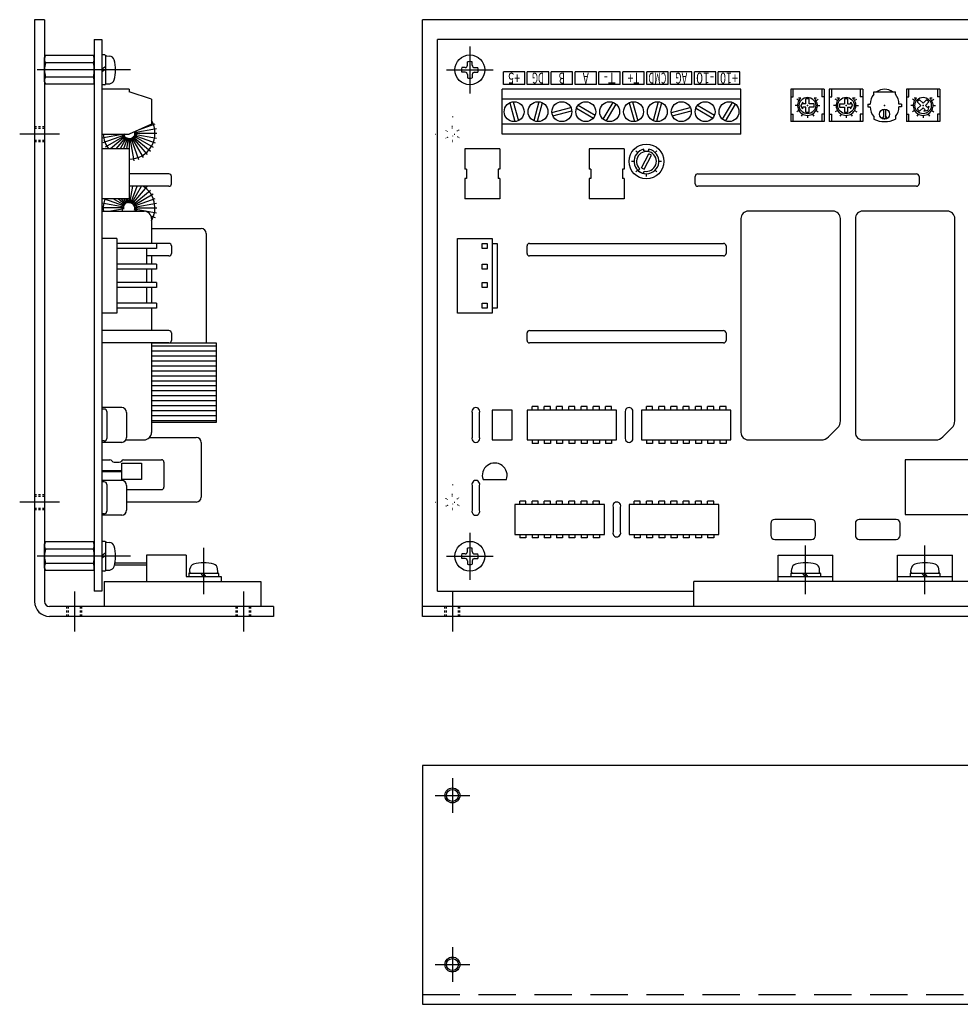
# Model space of a CAD drawing. Extents: x 65 to 390, y 29 to 259.
# Drawn here: x 65 to 255, y 61 to 259 of the extents above; entities that cross this region are included whole.
import ezdxf
from ezdxf.enums import TextEntityAlignment as Align

# ---------------------------------------------------------------- set-up
doc = ezdxf.new("R2010")
doc.units = 0
doc.header["$LTSCALE"] = 15
for name, pattern in [('CENTER', [2, 1.25, -0.25, 0.25, -0.25]), ('DASHED', [0.75, 0.5, -0.25]), ('DOT', [0.25, 0, -0.25])]:
    doc.linetypes.add(name, pattern=pattern)
doc.layers.add('CSLAYER1', color=7, linetype='CONTINUOUS')
doc.styles.add('FX_FONT', font='monotxt', dxfattribs={"height": 1, "bigfont": 'bigfont'})

msp = doc.modelspace()

# ---------------------------------------------------------------- linework, layer by layer
at = {"layer": 'CSLAYER1', "color": 6, "linetype": 'CONTINUOUS'}
for p, q in [((70.481021, 259.497382), (68.481021, 259.497382)), ((68.481021, 259.497382), (68.481021, 142.497382)), ((70.481021, 259.497382), (70.481021, 142.497382)), ((146.481021, 139.497382), (146.481021, 259.497382)), ((330.481021, 259.497382), (146.481021, 259.497382)), ((80.481021, 255.497382), (80.481021, 144.597382)), ((80.481021, 255.497382), (81.981021, 255.497382)), ((81.981021, 255.497382), (81.981021, 144.597382)), ((149.481021, 144.597382), (149.481021, 255.497382)), ((327.481021, 255.497382), (149.481021, 255.497382)), ((70.481021, 251.822369), (70.674397, 252.28412)), ((70.481021, 246.972369), (70.481021, 251.822369)), ((80.287645, 252.28412), (70.674397, 252.28412)), ((80.481021, 251.822369), (80.287645, 252.28412)), ((80.481021, 246.972369), (80.481021, 251.822369)), ((82.601712, 252.397317), (82.084469, 252.397317)), ((82.705135, 252.293862), (82.705135, 246.500772)), ((82.930103, 252.222467), (83.581644, 252.165467)), ((80.287645, 250.840744), (70.674397, 250.840744)), ((82.705135, 250.0138), (81.981015, 249.55463)), ((82.705135, 249.496557), (81.981015, 249.037388)), ((155.028628, 249.873579), (154.383837, 249.873579)), ((155.504825, 250.34975), (155.504825, 250.994591)), ((156.457217, 250.34975), (156.457217, 250.994591)), ((156.933414, 249.873579), (157.578205, 249.873579)), ((80.287645, 247.953993), (70.674397, 247.953993)), ((155.028628, 248.921186), (154.383837, 248.921186)), ((155.504825, 248.445014), (155.504825, 247.800173)), ((156.457217, 248.445014), (156.457217, 247.800173)), ((156.933414, 248.921186), (157.578205, 248.921186)), ((70.481021, 246.972369), (70.674397, 246.510617)), ((80.287645, 246.510617), (70.674397, 246.510617)), ((80.481021, 246.972369), (80.287645, 246.510617)), ((82.601712, 246.397317), (82.084469, 246.397317)), ((82.930103, 246.572167), (83.581644, 246.629167)), ((87.481021, 245.497382), (81.981021, 245.497382)), ((87.481021, 245.497382), (87.481021, 244.997382)), ((91.981021, 243.497382), (87.481021, 244.997382)), ((210.481021, 245.497382), (162.481021, 245.497382)), ((162.481021, 236.497382), (162.481021, 245.497382)), ((210.481021, 236.497382), (210.481021, 245.497382)), ((227.231021, 245.497382), (220.481021, 245.497382)), ((220.481021, 245.497382), (220.481021, 238.997382)), ((220.481021, 243.997382), (220.981021, 243.997382)), ((220.981021, 243.997382), (220.981021, 245.497382)), ((222.533145, 243.747382), (222.033145, 243.747382)), ((225.678897, 243.747382), (225.178897, 243.747382)), ((226.731021, 245.497382), (226.731021, 243.997382)), ((227.231021, 243.997382), (226.731021, 243.997382)), ((227.231021, 245.497382), (227.231021, 238.997382)), ((234.981021, 245.497382), (228.231021, 245.497382)), ((228.231021, 245.497382), (228.231021, 238.997382)), ((228.231021, 243.997382), (228.731021, 243.997382)), ((228.731021, 243.997382), (228.731021, 245.497382)), ((230.283145, 243.747382), (229.783145, 243.747382)), ((233.428897, 243.747382), (232.928897, 243.747382)), ((234.481021, 245.497382), (234.481021, 243.997382)), ((234.981021, 243.997382), (234.481021, 243.997382)), ((234.981021, 245.497382), (234.981021, 238.997382)), ((237.175377, 244.497382), (237.175377, 244.997382)), ((237.175377, 244.997382), (241.536665, 244.997382)), ((241.536665, 244.497382), (241.536665, 244.997382)), ((250.481021, 245.497382), (243.731021, 245.497382)), ((243.731021, 245.497382), (243.731021, 238.997382)), ((243.731021, 243.997382), (244.231021, 243.997382)), ((244.231021, 243.997382), (244.231021, 245.497382)), ((245.783145, 243.747382), (245.283145, 243.747382)), ((248.928897, 243.747382), (248.428897, 243.747382)), ((249.981021, 245.497382), (249.981021, 243.997382)), ((250.481021, 243.997382), (249.981021, 243.997382)), ((250.481021, 245.497382), (250.481021, 238.997382)), ((91.981021, 243.497382), (91.981021, 238.497382)), ((164.033297, 242.808836), (165.052597, 239.004755)), ((164.709445, 242.990009), (165.728745, 239.185929)), ((169.852597, 242.990009), (168.833297, 239.185929)), ((170.528745, 242.808836), (169.509445, 239.004755)), ((172.488394, 240.825806), (176.292474, 241.845106)), ((177.400698, 241.678842), (180.811343, 239.709705)), ((177.750698, 242.28506), (181.161343, 240.315923)), ((182.793344, 239.46706), (184.76248, 242.877705)), ((183.399561, 239.11706), (185.368698, 242.527705)), ((188.033297, 242.808836), (189.052597, 239.004755)), ((188.709445, 242.990009), (189.728745, 239.185929)), ((193.852597, 242.990009), (192.833297, 239.185929)), ((194.528745, 242.808836), (193.509445, 239.004755)), ((196.488394, 240.825806), (200.292474, 241.845106)), ((201.400698, 241.678842), (204.811343, 239.709705)), ((201.750698, 242.28506), (205.161343, 240.315923)), ((206.793344, 239.46706), (208.76248, 242.877705)), ((207.399561, 239.11706), (209.368698, 242.527705)), ((221.856021, 242.247382), (221.356021, 242.247382)), ((222.12397, 243.247382), (221.690957, 243.497382)), ((225.588072, 243.247382), (226.021084, 243.497382)), ((225.856021, 242.247382), (226.356021, 242.247382)), ((229.606021, 242.247382), (229.106021, 242.247382)), ((229.87397, 243.247382), (229.440957, 243.497382)), ((233.338072, 243.247382), (233.771084, 243.497382)), ((233.606021, 242.247382), (234.106021, 242.247382)), ((235.981021, 242.497382), (236.481021, 242.497382)), ((235.981021, 242.497382), (235.981021, 241.997382)), ((235.981021, 241.997382), (236.481021, 241.997382)), ((242.731021, 242.497382), (242.231021, 242.497382)), ((242.731021, 241.997382), (242.231021, 241.997382)), ((242.731021, 242.497382), (242.731021, 241.997382)), ((245.106021, 242.247382), (244.606021, 242.247382)), ((245.37397, 243.247382), (244.940957, 243.497382)), ((248.838072, 243.247382), (249.271084, 243.497382)), ((249.106021, 242.247382), (249.606021, 242.247382)), ((172.669567, 240.149658), (176.473648, 241.168958)), ((196.669567, 240.149658), (200.473648, 241.168958)), ((220.481021, 240.497382), (220.981021, 240.497382)), ((220.981021, 238.997382), (220.981021, 240.497382)), ((222.12397, 241.247382), (221.690957, 240.997382)), ((222.856021, 240.515331), (222.606021, 240.082319)), ((223.856021, 240.247382), (223.856021, 239.747382)), ((224.856021, 240.515331), (225.106021, 240.082319)), ((225.588072, 241.247382), (226.021084, 240.997382)), ((227.231021, 240.497382), (226.731021, 240.497382)), ((226.731021, 240.497382), (226.731021, 238.997382)), ((228.231021, 240.497382), (228.731021, 240.497382)), ((228.731021, 238.997382), (228.731021, 240.497382)), ((229.87397, 241.247382), (229.440957, 240.997382)), ((230.606021, 240.515331), (230.356021, 240.082319)), ((231.606021, 240.247382), (231.606021, 239.747382)), ((232.606021, 240.515331), (232.856021, 240.082319)), ((233.338072, 241.247382), (233.771084, 240.997382)), ((234.981021, 240.497382), (234.481021, 240.497382)), ((234.481021, 240.497382), (234.481021, 238.997382)), ((237.175377, 239.997382), (237.175377, 239.497961)), ((241.536665, 239.997382), (241.536665, 239.497961)), ((243.731021, 240.497382), (244.231021, 240.497382)), ((244.231021, 238.997382), (244.231021, 240.497382)), ((245.37397, 241.247382), (244.940957, 240.997382)), ((246.106021, 240.515331), (245.856021, 240.082319)), ((247.106021, 240.247382), (247.106021, 239.747382)), ((248.106021, 240.515331), (248.356021, 240.082319)), ((248.838072, 241.247382), (249.271084, 240.997382)), ((250.481021, 240.497382), (249.981021, 240.497382)), ((249.981021, 240.497382), (249.981021, 238.997382)), ((68.481021, 237.697382), (68.881021, 237.697382)), ((69.281021, 237.697382), (69.681021, 237.697382)), ((70.081021, 237.697382), (70.481021, 237.697382)), ((91.981021, 238.497382), (87.481021, 236.497382)), ((227.231021, 238.997382), (220.481021, 238.997382)), ((234.981021, 238.997382), (228.231021, 238.997382)), ((250.481021, 238.997382), (243.731021, 238.997382)), ((81.981021, 236.497382), (87.481021, 236.497382)), ((210.481021, 236.497382), (162.481021, 236.497382)), ((68.481021, 235.297382), (68.881021, 235.297382)), ((69.281021, 235.297382), (69.681021, 235.297382)), ((70.081021, 235.297382), (70.481021, 235.297382)), ((87.481021, 233.497382), (81.981021, 233.497382)), ((87.481021, 233.497382), (87.481021, 223.497382)), ((161.981021, 233.497382), (154.981021, 233.497382)), ((154.981021, 233.497382), (154.981021, 229.461668)), ((161.981021, 233.497382), (161.981021, 229.461668)), ((179.981021, 233.497382), (179.981021, 229.461668)), ((186.981021, 233.497382), (179.981021, 233.497382)), ((186.981021, 233.497382), (186.981021, 229.461668)), ((95.481021, 228.497382), (87.481021, 228.497382)), ((95.981021, 226.497382), (95.981021, 227.997382)), ((155.281021, 229.461668), (154.981021, 229.461668)), ((155.281021, 229.461668), (155.281021, 227.533096)), ((161.981021, 229.461668), (161.681021, 229.461668)), ((161.681021, 229.461668), (161.681021, 227.533096)), ((180.281021, 229.461668), (179.981021, 229.461668)), ((180.281021, 229.461668), (180.281021, 227.533096)), ((186.981021, 229.461668), (186.681021, 229.461668)), ((186.681021, 229.461668), (186.681021, 227.533096)), ((201.281021, 226.497382), (201.281021, 227.997382)), ((201.781021, 228.497382), (245.781021, 228.497382)), ((246.281021, 227.997382), (246.281021, 226.497382)), ((95.481021, 225.997382), (87.481021, 225.997382)), ((155.281021, 227.533096), (154.981021, 227.533096)), ((154.981021, 227.533096), (154.981021, 223.497382)), ((161.981021, 227.533096), (161.681021, 227.533096)), ((161.981021, 227.533096), (161.981021, 223.497382)), ((180.281021, 227.533096), (179.981021, 227.533096)), ((179.981021, 227.533096), (179.981021, 223.497382)), ((186.981021, 227.533096), (186.681021, 227.533096)), ((186.981021, 227.533096), (186.981021, 223.497382)), ((245.781021, 225.997382), (201.781021, 225.997382)), ((87.481021, 223.497382), (81.981021, 223.497382)), ((161.981021, 223.497382), (154.981021, 223.497382)), ((186.981021, 223.497382), (179.981021, 223.497382)), ((81.981021, 220.997382), (90.481021, 220.997382)), ((228.981021, 220.997382), (211.981021, 220.997382)), ((251.981021, 220.997382), (234.981021, 220.997382)), ((91.981021, 219.497382), (91.981021, 214.497382)), ((210.481021, 219.497382), (210.481021, 176.497382)), ((230.481021, 178.825809), (230.481021, 219.497382)), ((233.481021, 219.497382), (233.481021, 176.497382)), ((253.481021, 178.825809), (253.481021, 219.497382)), ((91.981021, 217.497382), (101.981021, 217.497382)), ((102.981021, 216.497382), (102.981021, 194.497382)), ((84.981021, 215.497382), (81.981021, 215.497382)), ((84.981021, 215.497382), (84.981021, 200.497382)), ((92.981021, 214.497382), (84.981021, 214.497382)), ((95.481021, 214.497382), (90.981021, 214.497382)), ((92.981021, 214.497382), (92.981021, 213.497382)), ((95.981021, 213.997382), (95.981021, 212.497382)), ((153.481021, 215.497382), (160.481021, 215.497382)), ((153.481021, 200.497382), (153.481021, 215.497382)), ((158.481021, 214.497382), (159.481021, 214.497382)), ((158.481021, 213.497382), (158.481021, 214.497382)), ((159.481021, 214.497382), (159.481021, 213.497382)), ((160.481021, 215.497382), (160.481021, 200.497382)), ((160.481021, 214.497382), (161.481021, 214.497382)), ((161.481021, 214.497382), (161.481021, 201.497382)), ((167.481021, 212.497382), (167.481021, 213.997382)), ((167.981021, 214.497382), (206.981021, 214.497382)), ((207.481021, 213.997382), (207.481021, 212.497382)), ((92.981021, 213.497382), (84.981021, 213.497382)), ((90.981021, 213.497382), (90.981021, 210.330716)), ((95.481021, 211.997382), (90.981021, 211.997382)), ((91.981021, 211.997382), (91.981021, 210.330716)), ((159.481021, 213.497382), (158.481021, 213.497382)), ((206.981021, 211.997382), (167.981021, 211.997382)), ((92.981021, 210.330716), (84.981021, 210.330716)), ((92.981021, 210.330716), (92.981021, 209.330716)), ((158.481021, 210.330716), (159.481021, 210.330716)), ((158.481021, 209.330716), (158.481021, 210.330716)), ((159.481021, 210.330716), (159.481021, 209.330716)), ((92.981021, 209.330716), (84.981021, 209.330716)), ((90.981021, 209.330716), (90.981021, 206.664049)), ((91.981021, 209.330716), (91.981021, 206.664049)), ((159.481021, 209.330716), (158.481021, 209.330716)), ((92.981021, 206.664049), (84.981021, 206.664049)), ((92.981021, 206.664049), (92.981021, 205.664049)), ((158.481021, 206.664049), (159.481021, 206.664049)), ((158.481021, 205.664049), (158.481021, 206.664049)), ((159.481021, 206.664049), (159.481021, 205.664049)), ((92.981021, 205.664049), (84.981021, 205.664049)), ((90.981021, 205.664049), (90.981021, 202.497382)), ((91.981021, 205.664049), (91.981021, 202.497382)), ((159.481021, 205.664049), (158.481021, 205.664049)), ((92.981021, 202.497382), (84.981021, 202.497382)), ((92.981021, 202.497382), (92.981021, 201.497382)), ((158.481021, 202.497382), (159.481021, 202.497382)), ((158.481021, 201.497382), (158.481021, 202.497382)), ((159.481021, 202.497382), (159.481021, 201.497382)), ((84.981021, 200.497382), (81.981021, 200.497382)), ((92.981021, 201.497382), (84.981021, 201.497382)), ((91.981021, 201.497382), (91.981021, 196.997382)), ((160.481021, 200.497382), (153.481021, 200.497382)), ((159.481021, 201.497382), (158.481021, 201.497382)), ((161.481021, 201.497382), (160.481021, 201.497382)), ((95.481021, 196.997382), (81.981021, 196.997382)), ((95.981021, 196.497382), (95.981021, 194.997382)), ((167.481021, 194.997382), (167.481021, 196.497382)), ((167.981021, 196.997382), (206.981021, 196.997382)), ((207.481021, 196.497382), (207.481021, 194.997382)), ((95.481021, 194.497382), (81.981021, 194.497382)), ((91.981021, 194.497382), (91.981021, 176.497382)), ((91.981021, 194.497382), (104.981021, 194.497382)), ((104.981021, 194.497382), (104.981021, 178.497382)), ((206.981021, 194.497382), (167.981021, 194.497382)), ((85.981021, 181.497382), (81.981021, 181.497382)), ((82.481021, 181.197382), (81.981021, 181.197382)), ((82.981021, 180.697382), (82.981021, 175.297382)), ((86.981021, 180.497382), (86.981021, 175.497382)), ((156.432905, 180.497382), (156.432905, 175.497382)), ((157.932905, 175.497382), (157.932905, 180.497382)), ((164.481021, 180.997382), (160.481021, 180.997382)), ((160.481021, 180.997382), (160.481021, 174.997382)), ((164.481021, 174.997382), (164.481021, 180.997382)), ((185.481021, 180.997382), (167.481021, 180.997382)), ((167.481021, 180.997382), (167.481021, 174.997382)), ((185.481021, 174.997382), (185.481021, 180.997382)), ((187.231021, 180.497382), (187.231021, 175.497382)), ((188.731021, 175.497382), (188.731021, 180.497382)), ((208.481021, 180.997382), (190.481021, 180.997382)), ((190.481021, 180.997382), (190.481021, 174.997382)), ((208.481021, 174.997382), (208.481021, 180.997382)), ((104.981021, 178.497382), (91.981021, 178.497382)), ((228.066807, 175.583169), (229.895235, 177.411596)), ((251.066807, 175.583169), (252.895235, 177.411596)), ((82.481021, 174.797382), (81.981021, 174.797382)), ((85.981021, 174.497382), (81.981021, 174.497382)), ((86.847046, 174.997382), (90.481021, 174.997382)), ((91.599055, 175.497382), (100.981021, 175.497382)), ((101.981021, 174.497382), (101.981021, 163.497382)), ((160.481021, 174.997382), (164.481021, 174.997382)), ((167.481021, 174.997382), (185.481021, 174.997382)), ((190.481021, 174.997382), (208.481021, 174.997382)), ((211.981021, 174.997382), (226.652594, 174.997382)), ((234.981021, 174.997382), (249.652594, 174.997382)), ((81.981021, 170.997382), (83.614996, 170.997382)), ((84.481021, 170.497382), (85.481021, 170.497382)), ((85.981021, 170.344415), (89.981021, 170.344415)), ((85.981021, 167.011082), (85.981021, 170.344415)), ((86.347046, 170.997382), (93.981021, 170.997382)), ((89.981021, 170.344415), (89.981021, 167.011082)), ((94.481021, 170.497382), (94.481021, 165.497382)), ((265.481021, 170.997382), (243.481021, 170.997382)), ((243.481021, 170.997382), (243.481021, 159.997382)), ((85.981021, 166.844415), (81.981021, 166.844415)), ((82.481021, 166.544415), (81.981021, 166.544415)), ((89.981021, 167.011082), (85.981021, 167.011082)), ((158.625882, 167.011082), (163.339927, 167.011082)), ((82.981021, 166.044415), (82.981021, 160.644415)), ((86.981021, 165.844415), (86.981021, 160.844415)), ((86.981021, 164.997382), (93.981021, 164.997382)), ((156.432905, 165.844415), (156.432905, 160.844415)), ((157.932905, 160.844415), (157.932905, 165.844415)), ((68.481021, 163.697382), (68.881021, 163.697382)), ((69.281021, 163.697382), (69.681021, 163.697382)), ((70.081021, 163.697382), (70.481021, 163.697382)), ((100.981021, 162.497382), (86.981021, 162.497382)), ((68.481021, 161.297382), (68.881021, 161.297382)), ((69.281021, 161.297382), (69.681021, 161.297382)), ((70.081021, 161.297382), (70.481021, 161.297382)), ((183.019482, 161.997382), (165.019482, 161.997382)), ((165.019482, 161.997382), (165.019482, 155.997382)), ((183.019482, 155.997382), (183.019482, 161.997382)), ((184.769482, 161.497382), (184.769482, 156.497382)), ((186.269482, 156.497382), (186.269482, 161.497382)), ((206.019482, 161.997382), (188.019482, 161.997382)), ((188.019482, 161.997382), (188.019482, 155.997382)), ((206.019482, 155.997382), (206.019482, 161.997382)), ((82.481021, 160.144415), (81.981021, 160.144415)), ((85.981021, 159.844415), (81.981021, 159.844415)), ((224.681021, 158.997382), (217.281021, 158.997382)), ((241.681021, 158.997382), (234.281021, 158.997382)), ((243.481021, 159.997382), (265.481021, 159.997382)), ((216.481021, 158.197382), (216.481021, 155.797382)), ((225.481021, 155.797382), (225.481021, 158.197382)), ((233.481021, 158.197382), (233.481021, 155.797382)), ((242.481021, 155.797382), (242.481021, 158.197382)), ((70.481021, 154.022369), (70.674397, 154.48412)), ((80.287645, 154.48412), (70.674397, 154.48412)), ((80.481021, 154.022369), (80.287645, 154.48412)), ((82.601712, 154.597317), (82.084469, 154.597317)), ((82.705135, 154.493862), (82.705135, 148.700772)), ((165.019482, 155.997382), (183.019482, 155.997382)), ((188.019482, 155.997382), (206.019482, 155.997382)), ((217.281021, 154.997382), (224.681021, 154.997382)), ((234.281021, 154.997382), (241.681021, 154.997382)), ((70.481021, 149.172369), (70.481021, 154.022369)), ((80.287645, 153.040744), (70.674397, 153.040744)), ((80.481021, 149.172369), (80.481021, 154.022369)), ((82.930103, 154.422467), (83.581644, 154.365467)), ((155.504825, 152.54975), (155.504825, 153.194591)), ((156.457217, 152.54975), (156.457217, 153.194591)), ((82.705135, 152.2138), (81.981015, 151.75463)), ((82.705135, 151.696557), (81.981015, 151.237388)), ((98.981021, 151.790466), (90.981021, 151.790466)), ((90.981021, 151.790466), (90.981021, 146.497382)), ((98.981021, 151.790466), (98.981021, 147.497382)), ((155.028628, 152.073579), (154.383837, 152.073579)), ((155.028628, 151.121186), (154.383837, 151.121186)), ((155.504825, 150.645014), (155.504825, 150.000173)), ((156.457217, 150.645014), (156.457217, 150.000173)), ((156.933414, 152.073579), (157.578205, 152.073579)), ((156.933414, 151.121186), (157.578205, 151.121186)), ((217.981021, 146.497384), (217.981022, 151.790466)), ((217.981022, 151.790466), (228.981022, 151.790466)), ((228.981021, 146.497382), (228.981022, 151.790466)), ((241.981021, 146.497384), (241.981022, 151.790466)), ((241.981022, 151.790466), (252.981022, 151.790466)), ((252.981021, 146.497382), (252.981022, 151.790466)), ((70.481021, 149.172369), (70.674397, 148.710617)), ((80.287645, 150.153993), (70.674397, 150.153993)), ((80.287645, 148.710617), (70.674397, 148.710617)), ((80.481021, 149.172369), (80.287645, 148.710617)), ((82.601712, 148.597317), (82.084469, 148.597317)), ((82.930103, 148.772167), (83.581644, 148.829167)), ((99.655887, 148.446464), (99.712887, 149.098005)), ((105.306186, 148.446464), (105.249187, 149.098005)), ((220.655887, 148.446464), (220.712887, 149.098005)), ((226.306186, 148.446464), (226.249187, 149.098005)), ((244.655887, 148.446464), (244.712887, 149.098005)), ((250.306186, 148.446464), (250.249187, 149.098005)), ((98.981021, 147.497382), (105.981021, 147.497382)), ((99.481037, 148.118073), (99.481037, 147.600831)), ((99.584492, 148.221496), (105.377582, 148.221496)), ((101.864554, 148.221496), (102.323724, 147.497376)), ((102.381797, 148.221496), (102.840966, 147.497376)), ((105.481037, 148.118073), (105.481037, 147.600831)), ((105.981021, 147.497382), (105.981021, 146.497382)), ((217.981021, 147.497382), (228.981021, 147.497382)), ((220.481037, 148.118073), (220.481037, 147.600831)), ((220.584492, 148.221496), (226.377582, 148.221496)), ((222.864554, 148.221496), (223.323724, 147.497376)), ((223.381797, 148.221496), (223.840966, 147.497376)), ((226.481037, 148.118073), (226.481037, 147.600831)), ((241.981021, 147.497382), (252.981021, 147.497382)), ((244.481037, 148.118073), (244.481037, 147.600831)), ((244.584492, 148.221496), (250.377582, 148.221496)), ((246.864554, 148.221496), (247.323724, 147.497376)), ((247.381797, 148.221496), (247.840966, 147.497376)), ((250.481037, 148.118073), (250.481037, 147.600831)), ((81.981021, 144.597382), (80.481021, 144.597382)), ((82.481021, 146.497382), (113.981021, 146.497382)), ((82.481021, 146.497382), (82.481021, 141.497382)), ((113.981021, 146.497382), (113.981021, 141.497382)), ((149.481021, 144.597382), (200.981021, 144.597382)), ((321.481021, 146.497382), (200.981021, 146.497382)), ((200.981021, 141.497382), (200.981021, 146.497382)), ((116.481021, 141.497382), (71.481021, 141.497382)), ((75.281021, 141.097382), (75.281021, 141.497382)), ((75.281021, 140.297382), (75.281021, 140.697382)), ((77.681021, 141.097382), (77.681021, 141.497382)), ((77.681021, 140.297382), (77.681021, 140.697382)), ((109.281021, 141.097382), (109.281021, 141.497382)), ((109.281021, 140.297382), (109.281021, 140.697382)), ((111.681021, 141.097382), (111.681021, 141.497382)), ((111.681021, 140.297382), (111.681021, 140.697382)), ((116.481021, 141.497382), (116.481021, 139.497382)), ((330.481021, 141.497382), (146.481021, 141.497382)), ((151.281021, 141.097382), (151.281021, 141.497382)), ((151.281021, 140.297382), (151.281021, 140.697382)), ((153.681021, 141.097382), (153.681021, 141.497382)), ((153.681021, 140.297382), (153.681021, 140.697382)), ((116.481021, 139.497382), (71.481021, 139.497382)), ((75.281021, 139.497382), (75.281021, 139.897382)), ((77.681021, 139.497382), (77.681021, 139.897382)), ((109.281021, 139.497382), (109.281021, 139.897382)), ((111.681021, 139.497382), (111.681021, 139.897382)), ((330.481021, 139.497382), (146.481021, 139.497382)), ((151.281021, 139.497382), (151.281021, 139.897382)), ((153.681021, 139.497382), (153.681021, 139.897382)), ((330.481021, 109.497382), (146.481021, 109.497382)), ((146.481021, 109.497382), (146.481021, 61.497382)), ((146.481021, 61.497382), (330.481021, 61.497382))]:
    msp.add_line(p, q, dxfattribs=at)
at = {"layer": 'CSLAYER1', "color": 3, "linetype": 'CENTER'}
for p, q in [((155.981025, 254.111662), (155.981025, 244.683076)), ((87.774105, 249.397369), (65.481021, 249.397369)), ((151.266732, 249.397369), (160.695318, 249.397369)), ((73.481021, 236.497382), (65.481021, 236.497382)), ((73.481021, 162.497382), (65.481021, 162.497382)), ((155.981025, 156.311662), (155.981025, 146.883076)), ((102.48102, 143.997394), (102.481022, 153.290466)), ((223.48102, 143.997394), (223.481022, 153.790478)), ((247.48102, 143.99739), (247.481022, 153.790474)), ((87.774105, 151.597369), (65.481021, 151.597369)), ((151.266732, 151.597369), (160.695318, 151.597369)), ((76.481021, 144.497382), (76.481021, 136.497382)), ((110.481021, 144.497382), (110.481021, 136.497382)), ((152.481021, 144.497382), (152.481021, 136.497382)), ((152.481021, 106.997382), (152.481021, 99.997382)), ((148.981021, 103.497382), (155.981021, 103.497382)), ((152.481021, 72.997382), (152.481021, 65.997382)), ((148.981021, 69.497382), (155.981021, 69.497382))]:
    msp.add_line(p, q, dxfattribs=at)
at = {"layer": 'CSLAYER1', "color": 3, "linetype": 'CONTINUOUS'}
for p, q in [((167.031021, 248.997382), (162.731021, 248.997382)), ((162.731021, 246.497382), (162.731021, 248.997382)), ((167.031021, 246.497382), (167.031021, 248.997382)), ((171.831021, 248.997382), (167.531021, 248.997382)), ((167.531021, 246.497382), (167.531021, 248.997382)), ((171.831021, 246.497382), (171.831021, 248.997382)), ((176.631021, 248.997382), (172.331021, 248.997382)), ((172.331021, 246.497382), (172.331021, 248.997382)), ((176.631021, 246.497382), (176.631021, 248.997382)), ((181.431021, 248.997382), (177.131021, 248.997382)), ((177.131021, 246.497382), (177.131021, 248.997382)), ((181.431021, 246.497382), (181.431021, 248.997382)), ((186.231021, 248.997382), (181.931021, 248.997382)), ((181.931021, 246.497382), (181.931021, 248.997382)), ((186.231021, 246.497382), (186.231021, 248.997382)), ((191.031021, 248.997382), (186.731021, 248.997382)), ((186.731021, 246.497382), (186.731021, 248.997382)), ((191.031021, 246.497382), (191.031021, 248.997382)), ((195.831021, 248.997382), (191.531021, 248.997382)), ((191.531021, 246.497382), (191.531021, 248.997382)), ((195.831021, 246.497382), (195.831021, 248.997382)), ((200.631021, 248.997382), (196.331021, 248.997382)), ((196.331021, 246.497382), (196.331021, 248.997382)), ((200.631021, 246.497382), (200.631021, 248.997382)), ((205.431021, 248.997382), (201.131021, 248.997382)), ((201.131021, 246.497382), (201.131021, 248.997382)), ((205.431021, 246.497382), (205.431021, 248.997382)), ((210.231021, 248.997382), (205.931021, 248.997382)), ((205.931021, 246.497382), (205.931021, 248.997382)), ((210.231021, 246.497382), (210.231021, 248.997382)), ((167.031021, 246.497382), (162.731021, 246.497382)), ((171.831021, 246.497382), (167.531021, 246.497382)), ((176.631021, 246.497382), (172.331021, 246.497382)), ((181.431021, 246.497382), (177.131021, 246.497382)), ((186.231021, 246.497382), (181.931021, 246.497382)), ((191.031021, 246.497382), (186.731021, 246.497382)), ((195.831021, 246.497382), (191.531021, 246.497382)), ((200.631021, 246.497382), (196.331021, 246.497382)), ((205.431021, 246.497382), (201.131021, 246.497382)), ((210.231021, 246.497382), (205.931021, 246.497382)), ((224.186021, 243.567382), (223.526021, 243.567382)), ((223.526021, 242.577382), (223.526021, 243.567382)), ((224.186021, 242.577382), (224.186021, 243.567382)), ((231.276021, 243.567382), (231.276021, 242.577382)), ((231.936021, 243.567382), (231.276021, 243.567382)), ((231.936021, 243.567382), (231.936021, 242.577382)), ((210.481021, 243.497382), (162.481021, 243.497382)), ((222.932021, 242.933274), (222.536021, 242.247382)), ((222.932021, 241.56149), (222.536021, 242.247382)), ((222.932021, 242.577382), (222.932021, 242.933274)), ((223.526021, 242.577382), (222.932021, 242.577382)), ((222.932021, 241.56149), (222.932021, 241.917382)), ((223.526021, 241.917382), (222.932021, 241.917382)), ((223.526021, 240.927382), (223.526021, 241.917382)), ((225.176021, 242.577382), (224.186021, 242.577382)), ((224.186021, 240.927382), (224.186021, 241.917382)), ((225.176021, 241.917382), (224.186021, 241.917382)), ((225.176021, 241.917382), (225.176021, 242.577382)), ((230.286021, 242.577382), (231.276021, 242.577382)), ((230.286021, 242.577382), (230.286021, 241.917382)), ((230.286021, 241.917382), (231.276021, 241.917382)), ((231.276021, 241.917382), (231.276021, 240.927382)), ((231.936021, 242.577382), (232.530021, 242.577382)), ((231.936021, 241.917382), (231.936021, 240.927382)), ((231.936021, 241.917382), (232.530021, 241.917382)), ((232.530021, 242.933274), (232.530021, 242.577382)), ((232.530021, 242.933274), (232.926021, 242.247382)), ((232.530021, 241.56149), (232.926021, 242.247382)), ((232.530021, 241.917382), (232.530021, 241.56149)), ((246.405985, 243.414108), (245.939295, 242.947418)), ((245.939295, 242.947418), (246.63933, 242.247382)), ((246.63933, 242.247382), (245.939295, 241.547346)), ((246.405985, 243.414108), (247.106021, 242.714073)), ((247.106021, 241.780692), (246.405985, 241.080656)), ((247.806057, 243.414108), (247.106021, 242.714073)), ((247.106021, 241.780692), (247.526042, 241.36067)), ((248.272747, 242.947418), (247.572711, 242.247382)), ((247.572711, 242.247382), (247.992733, 241.827361)), ((248.272747, 242.947418), (247.806057, 243.414108)), ((248.244387, 242.079015), (247.992733, 241.827361)), ((248.244387, 242.079015), (248.039402, 241.314001)), ((223.526021, 240.927382), (224.186021, 240.927382)), ((231.276021, 240.927382), (231.936021, 240.927382)), ((238.931757, 239.921646), (239.156021, 239.921646)), ((238.931757, 239.921646), (239.356021, 239.497382)), ((239.156021, 241.477178), (239.156021, 239.921646)), ((239.780285, 239.921646), (239.356021, 239.497382)), ((239.556021, 241.477178), (239.556021, 239.921646)), ((239.780285, 239.921646), (239.556021, 239.921646)), ((245.939295, 241.547346), (246.405985, 241.080656)), ((247.526042, 241.36067), (247.274389, 241.109017)), ((247.274389, 241.109017), (248.039402, 241.314001)), ((68.481021, 237.997382), (68.881021, 237.997382)), ((69.281021, 237.997382), (69.681021, 237.997382)), ((70.081021, 237.997382), (70.481021, 237.997382)), ((88.465829, 236.82103), (92.995944, 237.619812)), ((89.344972, 237.325805), (92.7433, 238.562695)), ((210.481021, 238.497382), (162.481021, 238.497382)), ((86.496213, 236.473734), (81.966098, 235.674952)), ((86.541328, 236.305362), (82.218742, 234.732069)), ((86.614996, 236.147382), (82.631279, 233.847382)), ((86.714976, 236.004595), (83.726997, 233.497382)), ((86.838233, 235.881338), (84.837857, 233.497382)), ((86.981021, 235.781357), (85.662368, 233.497382)), ((87.139001, 235.70769), (86.334515, 233.497382)), ((87.307373, 235.662574), (86.925591, 233.497382)), ((87.481021, 235.647382), (87.481021, 233.497382)), ((87.654669, 235.662574), (88.453451, 231.132459)), ((87.823041, 235.70769), (89.396334, 231.385104)), ((87.981021, 235.781357), (90.281021, 231.79764)), ((88.123809, 235.881338), (91.080632, 232.357533)), ((88.247065, 236.004595), (91.77087, 233.047772)), ((88.347046, 236.147382), (92.330763, 233.847382)), ((88.420714, 236.305362), (92.7433, 234.732069)), ((88.465829, 236.473734), (92.995944, 235.674952)), ((88.481021, 236.647382), (93.081021, 236.647382)), ((68.481021, 234.997382), (68.881021, 234.997382)), ((69.281021, 234.997382), (69.681021, 234.997382)), ((70.081021, 234.997382), (70.481021, 234.997382)), ((189.713254, 232.765149), (189.359701, 233.118703)), ((190.488439, 229.740355), (191.941396, 232.531459)), ((190.983527, 233.134519), (190.983527, 233.447382)), ((191.020646, 229.463306), (192.473603, 232.25441)), ((191.978515, 233.134519), (191.978515, 233.447382)), ((193.602341, 233.118703), (193.248788, 232.765149)), ((188.981021, 230.997382), (188.481021, 230.997382)), ((194.481021, 230.997382), (193.981021, 230.997382)), ((189.713254, 229.229615), (189.359701, 228.876062)), ((189.83199, 229.118368), (190.145268, 229.508838)), ((190.887668, 228.568816), (191.027833, 229.049404)), ((191.481021, 227.997382), (191.481021, 228.497382)), ((193.602341, 228.876062), (193.248788, 229.229615)), ((87.654669, 222.63219), (88.248043, 225.997382)), ((87.823041, 222.587075), (89.064291, 225.997382)), ((87.981021, 222.513408), (89.992495, 225.997382)), ((88.123809, 222.413427), (91.080632, 225.937231)), ((88.247065, 222.29017), (91.77087, 225.246993)), ((88.347046, 222.147382), (92.330763, 224.447382)), ((86.496213, 221.82103), (81.966098, 222.619812)), ((86.541328, 221.989402), (82.398188, 223.497382)), ((86.614996, 222.147382), (84.276727, 223.497382)), ((86.714976, 222.29017), (85.276277, 223.497382)), ((86.838233, 222.413427), (85.928687, 223.497382)), ((86.981021, 222.513408), (86.412923, 223.497382)), ((87.139001, 222.587075), (86.807676, 223.497382)), ((87.307373, 222.63219), (87.154816, 223.497382)), ((87.481021, 222.647382), (87.481021, 223.497382)), ((88.420714, 221.989402), (92.7433, 223.562695)), ((88.465829, 221.82103), (92.995944, 222.619812)), ((86.481021, 221.647382), (81.981021, 221.647382)), ((86.496213, 221.473734), (83.794688, 220.997382)), ((88.420714, 221.305362), (89.266881, 220.997382)), ((88.465829, 221.473734), (92.995944, 220.674952)), ((88.481021, 221.647382), (93.081021, 221.647382)), ((91.876477, 220.047567), (92.7433, 219.732069)), ((91.981021, 193.905101), (104.981021, 193.905101)), ((91.981021, 192.905101), (104.981021, 192.905101)), ((91.981021, 191.905101), (104.981021, 191.905101)), ((91.981021, 190.905101), (104.981021, 190.905101)), ((91.981021, 189.905101), (104.981021, 189.905101)), ((91.981021, 188.905101), (104.981021, 188.905101)), ((91.981021, 187.905101), (104.981021, 187.905101)), ((91.981021, 186.905101), (104.981021, 186.905101)), ((91.981021, 185.905101), (104.981021, 185.905101)), ((91.981021, 184.905101), (104.981021, 184.905101)), ((91.981021, 183.905101), (104.981021, 183.905101)), ((91.981021, 182.905101), (104.981021, 182.905101)), ((91.981021, 181.905101), (104.981021, 181.905101)), ((91.981021, 180.905101), (104.981021, 180.905101)), ((168.481021, 180.997382), (168.481021, 181.697382)), ((169.71179, 181.697382), (168.481021, 181.697382)), ((169.71179, 180.997382), (169.71179, 181.697382)), ((170.942559, 180.997382), (170.942559, 181.697382)), ((172.173329, 181.697382), (170.942559, 181.697382)), ((172.173329, 180.997382), (172.173329, 181.697382)), ((173.404098, 180.997382), (173.404098, 181.697382)), ((174.634867, 181.697382), (173.404098, 181.697382)), ((174.634867, 180.997382), (174.634867, 181.697382)), ((175.865636, 180.997382), (175.865636, 181.697382)), ((177.096406, 181.697382), (175.865636, 181.697382)), ((177.096406, 180.997382), (177.096406, 181.697382)), ((178.327175, 180.997382), (178.327175, 181.697382)), ((179.557944, 181.697382), (178.327175, 181.697382)), ((179.557944, 180.997382), (179.557944, 181.697382)), ((180.788713, 180.997382), (180.788713, 181.697382)), ((182.019482, 181.697382), (180.788713, 181.697382)), ((182.019482, 180.997382), (182.019482, 181.697382)), ((184.481021, 181.697382), (183.250252, 181.697382)), ((183.250252, 180.997382), (183.250252, 181.697382)), ((184.481021, 180.997382), (184.481021, 181.697382)), ((191.481021, 180.997382), (191.481021, 181.697382)), ((192.71179, 181.697382), (191.481021, 181.697382)), ((192.71179, 180.997382), (192.71179, 181.697382)), ((193.942559, 180.997382), (193.942559, 181.697382)), ((195.173329, 181.697382), (193.942559, 181.697382)), ((195.173329, 180.997382), (195.173329, 181.697382)), ((196.404098, 180.997382), (196.404098, 181.697382)), ((197.634867, 181.697382), (196.404098, 181.697382)), ((197.634867, 180.997382), (197.634867, 181.697382)), ((198.865636, 180.997382), (198.865636, 181.697382)), ((200.096406, 181.697382), (198.865636, 181.697382)), ((200.096406, 180.997382), (200.096406, 181.697382)), ((201.327175, 180.997382), (201.327175, 181.697382)), ((202.557944, 181.697382), (201.327175, 181.697382)), ((202.557944, 180.997382), (202.557944, 181.697382)), ((203.788713, 180.997382), (203.788713, 181.697382)), ((205.019482, 181.697382), (203.788713, 181.697382)), ((205.019482, 180.997382), (205.019482, 181.697382)), ((207.481021, 181.697382), (206.250252, 181.697382)), ((206.250252, 180.997382), (206.250252, 181.697382)), ((207.481021, 180.997382), (207.481021, 181.697382)), ((91.981021, 179.905101), (104.981021, 179.905101)), ((91.981021, 178.905101), (104.981021, 178.905101)), ((168.481021, 174.997382), (168.481021, 174.297382)), ((169.71179, 174.297382), (168.481021, 174.297382)), ((169.71179, 174.997382), (169.71179, 174.297382)), ((170.942559, 174.997382), (170.942559, 174.297382)), ((172.173329, 174.297382), (170.942559, 174.297382)), ((172.173329, 174.997382), (172.173329, 174.297382)), ((173.404098, 174.997382), (173.404098, 174.297382)), ((174.634867, 174.297382), (173.404098, 174.297382)), ((174.634867, 174.997382), (174.634867, 174.297382)), ((175.865636, 174.997382), (175.865636, 174.297382)), ((177.096406, 174.297382), (175.865636, 174.297382)), ((177.096406, 174.997382), (177.096406, 174.297382)), ((178.327175, 174.997382), (178.327175, 174.297382)), ((179.557944, 174.297382), (178.327175, 174.297382)), ((179.557944, 174.997382), (179.557944, 174.297382)), ((180.788713, 174.997382), (180.788713, 174.297382)), ((182.019482, 174.297382), (180.788713, 174.297382)), ((182.019482, 174.997382), (182.019482, 174.297382)), ((183.250252, 174.997382), (183.250252, 174.297382)), ((184.481021, 174.297382), (183.250252, 174.297382)), ((184.481021, 174.997382), (184.481021, 174.297382)), ((191.481021, 174.997382), (191.481021, 174.297382)), ((192.71179, 174.297382), (191.481021, 174.297382)), ((192.71179, 174.997382), (192.71179, 174.297382)), ((193.942559, 174.997382), (193.942559, 174.297382)), ((195.173329, 174.297382), (193.942559, 174.297382)), ((195.173329, 174.997382), (195.173329, 174.297382)), ((196.404098, 174.997382), (196.404098, 174.297382)), ((197.634867, 174.297382), (196.404098, 174.297382)), ((197.634867, 174.997382), (197.634867, 174.297382)), ((198.865636, 174.997382), (198.865636, 174.297382)), ((200.096406, 174.297382), (198.865636, 174.297382)), ((200.096406, 174.997382), (200.096406, 174.297382)), ((201.327175, 174.997382), (201.327175, 174.297382)), ((202.557944, 174.297382), (201.327175, 174.297382)), ((202.557944, 174.997382), (202.557944, 174.297382)), ((203.788713, 174.997382), (203.788713, 174.297382)), ((205.019482, 174.297382), (203.788713, 174.297382)), ((205.019482, 174.997382), (205.019482, 174.297382)), ((206.250252, 174.997382), (206.250252, 174.297382)), ((207.481021, 174.297382), (206.250252, 174.297382)), ((207.481021, 174.997382), (207.481021, 174.297382)), ((85.981021, 168.777749), (81.981021, 168.777749)), ((85.981021, 168.577749), (81.981021, 168.577749)), ((68.481021, 163.997382), (68.881021, 163.997382)), ((69.281021, 163.997382), (69.681021, 163.997382)), ((70.081021, 163.997382), (70.481021, 163.997382)), ((166.019482, 161.997382), (166.019482, 162.697382)), ((167.250252, 162.697382), (166.019482, 162.697382)), ((167.250252, 161.997382), (167.250252, 162.697382)), ((168.481021, 161.997382), (168.481021, 162.697382)), ((169.71179, 162.697382), (168.481021, 162.697382)), ((169.71179, 161.997382), (169.71179, 162.697382)), ((170.942559, 161.997382), (170.942559, 162.697382)), ((172.173329, 162.697382), (170.942559, 162.697382)), ((172.173329, 161.997382), (172.173329, 162.697382)), ((173.404098, 161.997382), (173.404098, 162.697382)), ((174.634867, 162.697382), (173.404098, 162.697382)), ((174.634867, 161.997382), (174.634867, 162.697382)), ((175.865636, 161.997382), (175.865636, 162.697382)), ((177.096406, 162.697382), (175.865636, 162.697382)), ((177.096406, 161.997382), (177.096406, 162.697382)), ((178.327175, 161.997382), (178.327175, 162.697382)), ((179.557944, 162.697382), (178.327175, 162.697382)), ((179.557944, 161.997382), (179.557944, 162.697382)), ((182.019482, 162.697382), (180.788713, 162.697382)), ((180.788713, 161.997382), (180.788713, 162.697382)), ((182.019482, 161.997382), (182.019482, 162.697382)), ((189.019482, 161.997382), (189.019482, 162.697382)), ((190.250252, 162.697382), (189.019482, 162.697382)), ((190.250252, 161.997382), (190.250252, 162.697382)), ((191.481021, 161.997382), (191.481021, 162.697382)), ((192.71179, 162.697382), (191.481021, 162.697382)), ((192.71179, 161.997382), (192.71179, 162.697382)), ((193.942559, 161.997382), (193.942559, 162.697382)), ((195.173329, 162.697382), (193.942559, 162.697382)), ((195.173329, 161.997382), (195.173329, 162.697382)), ((196.404098, 161.997382), (196.404098, 162.697382)), ((197.634867, 162.697382), (196.404098, 162.697382)), ((197.634867, 161.997382), (197.634867, 162.697382)), ((198.865636, 161.997382), (198.865636, 162.697382)), ((200.096406, 162.697382), (198.865636, 162.697382)), ((200.096406, 161.997382), (200.096406, 162.697382)), ((201.327175, 161.997382), (201.327175, 162.697382)), ((202.557944, 162.697382), (201.327175, 162.697382)), ((202.557944, 161.997382), (202.557944, 162.697382)), ((205.019482, 162.697382), (203.788713, 162.697382)), ((203.788713, 161.997382), (203.788713, 162.697382)), ((205.019482, 161.997382), (205.019482, 162.697382)), ((68.481021, 160.997382), (68.881021, 160.997382)), ((69.281021, 160.997382), (69.681021, 160.997382)), ((70.081021, 160.997382), (70.481021, 160.997382)), ((166.019482, 155.997382), (166.019482, 155.297382)), ((167.250252, 155.297382), (166.019482, 155.297382)), ((167.250252, 155.997382), (167.250252, 155.297382)), ((168.481021, 155.997382), (168.481021, 155.297382)), ((169.71179, 155.297382), (168.481021, 155.297382)), ((169.71179, 155.997382), (169.71179, 155.297382)), ((170.942559, 155.997382), (170.942559, 155.297382)), ((172.173329, 155.297382), (170.942559, 155.297382)), ((172.173329, 155.997382), (172.173329, 155.297382)), ((173.404098, 155.997382), (173.404098, 155.297382)), ((174.634867, 155.297382), (173.404098, 155.297382)), ((174.634867, 155.997382), (174.634867, 155.297382)), ((175.865636, 155.997382), (175.865636, 155.297382)), ((177.096406, 155.297382), (175.865636, 155.297382)), ((177.096406, 155.997382), (177.096406, 155.297382)), ((178.327175, 155.997382), (178.327175, 155.297382)), ((179.557944, 155.297382), (178.327175, 155.297382)), ((179.557944, 155.997382), (179.557944, 155.297382)), ((180.788713, 155.997382), (180.788713, 155.297382)), ((182.019482, 155.297382), (180.788713, 155.297382)), ((182.019482, 155.997382), (182.019482, 155.297382)), ((189.019482, 155.997382), (189.019482, 155.297382)), ((190.250252, 155.297382), (189.019482, 155.297382)), ((190.250252, 155.997382), (190.250252, 155.297382)), ((191.481021, 155.997382), (191.481021, 155.297382)), ((192.71179, 155.297382), (191.481021, 155.297382)), ((192.71179, 155.997382), (192.71179, 155.297382)), ((193.942559, 155.997382), (193.942559, 155.297382)), ((195.173329, 155.297382), (193.942559, 155.297382)), ((195.173329, 155.997382), (195.173329, 155.297382)), ((196.404098, 155.997382), (196.404098, 155.297382)), ((197.634867, 155.297382), (196.404098, 155.297382)), ((197.634867, 155.997382), (197.634867, 155.297382)), ((198.865636, 155.997382), (198.865636, 155.297382)), ((200.096406, 155.297382), (198.865636, 155.297382)), ((200.096406, 155.997382), (200.096406, 155.297382)), ((201.327175, 155.997382), (201.327175, 155.297382)), ((202.557944, 155.297382), (201.327175, 155.297382)), ((202.557944, 155.997382), (202.557944, 155.297382)), ((203.788713, 155.997382), (203.788713, 155.297382)), ((205.019482, 155.297382), (203.788713, 155.297382)), ((205.019482, 155.997382), (205.019482, 155.297382)), ((90.981021, 149.826105), (84.554149, 149.826105)), ((90.981021, 150.226105), (84.643095, 150.226105)), ((74.981021, 141.097382), (74.981021, 141.497382)), ((74.981021, 140.297382), (74.981021, 140.697382)), ((77.981021, 141.097382), (77.981021, 141.497382)), ((77.981021, 140.297382), (77.981021, 140.697382)), ((108.981021, 141.097382), (108.981021, 141.497382)), ((108.981021, 140.297382), (108.981021, 140.697382)), ((111.981021, 141.097382), (111.981021, 141.497382)), ((111.981021, 140.297382), (111.981021, 140.697382)), ((150.981021, 141.097382), (150.981021, 141.497382)), ((150.981021, 140.297382), (150.981021, 140.697382)), ((153.981021, 141.097382), (153.981021, 141.497382)), ((153.981021, 140.297382), (153.981021, 140.697382)), ((74.981021, 139.497382), (74.981021, 139.897382)), ((77.981021, 139.497382), (77.981021, 139.897382)), ((108.981021, 139.497382), (108.981021, 139.897382)), ((111.981021, 139.497382), (111.981021, 139.897382)), ((150.981021, 139.497382), (150.981021, 139.897382)), ((153.981021, 139.497382), (153.981021, 139.897382))]:
    msp.add_line(p, q, dxfattribs=at)
at = {"layer": 'CSLAYER1', "color": 3, "linetype": 'DOT'}
for p, q in [((152.481021, 239.997382), (152.481021, 232.997382)), ((148.981021, 236.497382), (155.981021, 236.497382)), ((152.481021, 165.997382), (152.481021, 158.997382)), ((148.981021, 162.497382), (155.981021, 162.497382))]:
    msp.add_line(p, q, dxfattribs=at)
at = {"layer": 'CSLAYER1', "color": 3, "linetype": 'DASHED'}
msp.add_line((146.481021, 63.497382), (330.481021, 63.497382), dxfattribs=at)
at = {"layer": 'CSLAYER1', "color": 6, "linetype": 'CONTINUOUS'}
for centre, radius in [((155.981032, 249.397382), 3), ((164.881021, 240.997382), 2), ((169.681021, 240.997382), 2), ((174.481021, 240.997382), 2), ((179.281021, 240.997382), 2), ((184.081021, 240.997382), 2), ((188.881021, 240.997382), 2), ((193.681021, 240.997382), 2), ((198.481021, 240.997382), 2), ((203.281021, 240.997382), 2), ((208.081021, 240.997382), 2), ((239.356021, 240.497382), 1), ((191.481021, 230.997382), 3.5), ((155.981032, 151.597382), 3), ((152.481021, 103.497382), 1.2), ((152.481021, 69.497382), 1.2)]:
    msp.add_circle(centre, radius, dxfattribs=at)
at = {"layer": 'CSLAYER1', "color": 3, "linetype": 'CONTINUOUS'}
for centre, radius in [((223.856021, 242.247382), 1.65), ((231.606021, 242.247382), 1.65), ((247.106021, 242.247382), 1.65), ((152.481021, 103.497382), 1.5), ((152.481021, 69.497382), 1.5)]:
    msp.add_circle(centre, radius, dxfattribs=at)
at = {"layer": 'CSLAYER1', "color": 6, "linetype": 'CONTINUOUS'}
for centre, radius, start, end in [((71.924397, 251.562432), 1.443376, 164.553352, 210), ((79.037645, 251.562432), 1.443376, -30, 15.446648), ((82.084469, 252.293862), 0.103448, 90.000001, 179.942691), ((82.601712, 252.293862), 0.103448, 0.000005, 90.000001), ((82.912045, 252.016362), 0.206897, 84.999865, 179.942691), ((83.49148, 251.134913), 1.034485, 16.257399, 84.999892), ((75.96446, 249.397369), 5.483439, 164.73852, 195.26148), ((74.997582, 249.397369), 5.483439, -15.26148, 15.26148), ((77.53271, 249.397317), 7.241395, -16.257006, 16.257016), ((155.981021, 249.397382), 1.666667, 163.398416, 196.601577), ((155.028628, 250.34975), 0.47619, -89.999984, 0.000005), ((155.981021, 249.397382), 1.666667, 73.398406, 106.601595), ((156.933414, 250.34975), 0.47619, 180.00001, 270.000016), ((155.981021, 249.397382), 1.666667, -16.601562, 16.601572), ((71.924397, 247.232305), 1.443376, 150, 195.446648), ((79.037645, 247.232305), 1.443376, -15.446648, 30), ((155.028628, 248.445014), 0.47619, 0.000005, 89.942654), ((155.981021, 249.397382), 1.666667, 253.398422, 286.601583), ((156.933414, 248.445014), 0.47619, 90.000001, 179.942691), ((82.084469, 246.500772), 0.103448, 180, 270.000003), ((82.601712, 246.500772), 0.103448, -89.999997, 0.000005), ((82.912045, 246.778272), 0.206897, 180, 275.000152), ((83.49148, 247.659721), 1.034485, 275.000111, 343.742611), ((223.856021, 242.247382), 2, -228.590378, 48.590378), ((231.606021, 242.247382), 2, -228.590378, 48.590378), ((239.356021, 242.619778), 2.877604, 139.270498, 182.43775), ((239.356021, 242.619778), 2.877604, 55.714852, 124.285148), ((239.356021, 242.619778), 2.877604, -2.43775, 40.729502), ((247.106021, 242.247382), 2, -228.590378, 48.590378), ((239.356021, 241.874986), 2.877604, 177.56225, 220.729502), ((239.356021, 241.874986), 2.877604, -40.729502, 2.43775), ((239.356021, 243.997382), 5, 244.142857, 295.857143), ((87.481021, 236.647382), 1.5, -174.26083, 18.71942), ((95.481021, 227.997382), 0.5, 0, 90), ((201.781021, 227.997382), 0.5, 90, 180), ((245.781021, 227.997382), 0.5, 0, 90), ((95.481021, 226.497382), 0.5, 270, 360), ((201.781021, 226.497382), 0.5, 180, 270), ((245.781021, 226.497382), 0.5, 270, 360), ((87.481021, 221.647382), 1.5, -25.679289, 205.679289), ((90.481021, 219.497382), 1.5, 0, 90), ((211.981021, 219.497382), 1.5, 90, 180), ((228.981021, 219.497382), 1.5, 0, 90), ((234.981021, 219.497382), 1.5, 90, 180), ((251.981021, 219.497382), 1.5, 0, 90), ((101.981021, 216.497382), 1, 0, 90), ((95.481021, 213.997382), 0.5, 0, 90), ((167.981021, 213.997382), 0.5, 90, 180), ((206.981021, 213.997382), 0.5, 0, 90), ((95.481021, 212.497382), 0.5, 270, 360), ((167.981021, 212.497382), 0.5, 180, 270), ((206.981021, 212.497382), 0.5, 270, 360), ((95.481021, 196.497382), 0.5, 0, 90), ((167.981021, 196.497382), 0.5, 90, 180), ((206.981021, 196.497382), 0.5, 0, 90), ((95.481021, 194.997382), 0.5, 270, 360), ((167.981021, 194.997382), 0.5, 180, 270), ((206.981021, 194.997382), 0.5, 270, 360), ((82.481021, 180.697382), 0.5, 0, 90), ((85.981021, 180.497382), 1, 0, 90), ((157.182905, 180.716132), 0.78125, -16.260205, 196.260205), ((187.981021, 180.716132), 0.78125, -16.260205, 196.260205), ((228.481021, 178.825809), 2, 315, 360), ((251.481021, 178.825809), 2, 315, 360), ((90.481021, 176.497382), 1.5, 270, 360), ((211.981021, 176.497382), 1.5, 180, 270), ((234.981021, 176.497382), 1.5, 180, 270), ((82.481021, 175.297382), 0.5, 270, 360), ((85.981021, 175.497382), 1, 270, 360), ((100.981021, 174.497382), 1, 0, 90), ((157.182905, 175.278632), 0.78125, -196.260205, 16.260205), ((187.981021, 175.278632), 0.78125, -196.260205, 16.260205), ((226.652594, 176.997382), 2, 270, 315), ((249.652594, 176.997382), 2, 270, 315), ((83.614996, 170.497382), 0.5, 30, 90), ((84.481021, 170.997382), 0.5, 210, 270), ((85.481021, 170.997382), 0.5, 270, 330), ((86.347046, 170.497382), 0.5, 90, 150), ((93.981021, 170.497382), 0.5, 0, 90), ((160.982905, 167.844415), 2.5, -19.471221, 199.471221), ((82.481021, 166.044415), 0.5, 0, 90), ((85.981021, 165.844415), 1, 0, 90), ((157.182905, 166.063165), 0.78125, -16.260205, 196.260205), ((93.981021, 165.497382), 0.5, 270, 360), ((100.981021, 163.497382), 1, 270, 360), ((185.519482, 161.716132), 0.78125, -16.260205, 196.260205), ((82.481021, 160.644415), 0.5, 270, 360), ((85.981021, 160.844415), 1, 270, 360), ((157.182905, 160.625665), 0.78125, -196.260205, 16.260205), ((217.281021, 158.197382), 0.8, 90, 180), ((224.681021, 158.197382), 0.8, 0, 90), ((234.281021, 158.197382), 0.8, 90, 180), ((241.681021, 158.197382), 0.8, 0, 90), ((185.519482, 156.278632), 0.78125, -196.260205, 16.260205), ((82.084469, 154.493862), 0.103448, 90.000001, 179.942691), ((82.601712, 154.493862), 0.103448, 0.000005, 90.000001), ((217.281021, 155.797382), 0.8, 180, 270), ((224.681021, 155.797382), 0.8, 270, 360), ((234.281021, 155.797382), 0.8, 180, 270), ((241.681021, 155.797382), 0.8, 270, 360), ((71.924397, 153.762432), 1.443376, 164.553352, 210), ((75.96446, 151.597369), 5.483439, 164.73852, 195.26148), ((79.037645, 153.762432), 1.443376, -30, 15.446648), ((74.997582, 151.597369), 5.483439, -15.26148, 15.26148), ((82.912045, 154.216362), 0.206897, 84.999865, 179.942691), ((83.49148, 153.334913), 1.034485, 16.257399, 84.999892), ((77.53271, 151.597317), 7.241395, -16.257006, 16.257016), ((155.028628, 152.54975), 0.47619, -89.999984, 0.000005), ((155.981021, 151.597382), 1.666667, 73.398406, 106.601595), ((156.933414, 152.54975), 0.47619, 180.00001, 270.000016), ((155.981021, 151.597382), 1.666667, 163.398416, 196.601577), ((155.028628, 150.645014), 0.47619, 0.000005, 89.942654), ((156.933414, 150.645014), 0.47619, 90.000001, 179.942691), ((155.981021, 151.597382), 1.666667, -16.601562, 16.601572), ((71.924397, 149.432305), 1.443376, 150, 195.446648), ((79.037645, 149.432305), 1.443376, -15.446648, 30), ((82.084469, 148.700772), 0.103448, 180, 270.000003), ((82.601712, 148.700772), 0.103448, -89.999997, 0.000005), ((82.912045, 148.978272), 0.206897, 180, 275.000152), ((83.49148, 149.859721), 1.034485, 275.000111, 343.742611), ((100.743441, 149.007841), 1.034485, 106.257399, 174.999892), ((102.481037, 143.049072), 7.241395, 73.742994, 106.257016), ((104.218632, 149.007841), 1.034485, 5.000111, 73.742611), ((155.981021, 151.597382), 1.666667, 253.398422, 286.601583), ((221.743441, 149.007841), 1.034485, 106.257399, 174.999892), ((223.481037, 143.049072), 7.241395, 73.742994, 106.257016), ((225.218632, 149.007841), 1.034485, 5.000111, 73.742611), ((245.743441, 149.007841), 1.034485, 106.257399, 174.999892), ((247.481037, 143.049072), 7.241395, 73.742994, 106.257016), ((249.218632, 149.007841), 1.034485, 5.000111, 73.742611), ((99.584492, 148.118073), 0.103448, 90.000005, 180.000001), ((99.584492, 147.600831), 0.103448, 180.000001, 269.942691), ((99.861992, 148.428406), 0.206897, 174.999865, 269.942691), ((105.100082, 148.428406), 0.206897, -90, 5.000152), ((105.377582, 148.118073), 0.103448, 0.000003, 90.000005), ((105.377582, 147.600831), 0.103448, -90, 0.000003), ((220.584492, 148.118073), 0.103448, 90.000005, 180.000001), ((220.584492, 147.600831), 0.103448, 180.000001, 269.942691), ((220.861992, 148.428406), 0.206897, 174.999865, 269.942691), ((226.100082, 148.428406), 0.206897, -90, 5.000152), ((226.377582, 148.118073), 0.103448, 0.000003, 90.000005), ((226.377582, 147.600831), 0.103448, -90, 0.000003), ((244.584492, 148.118073), 0.103448, 90.000005, 180.000001), ((244.584492, 147.600831), 0.103448, 180.000001, 269.942691), ((244.861992, 148.428406), 0.206897, 174.999865, 269.942691), ((250.100082, 148.428406), 0.206897, -90, 5.000152), ((250.377582, 148.118073), 0.103448, 0.000003, 90.000005), ((250.377582, 147.600831), 0.103448, -90, 0.000003), ((71.481021, 142.497382), 3, 180, 270), ((71.481021, 142.497382), 1, 180, 270)]:
    msp.add_arc(centre, radius, start, end, dxfattribs=at)
at = {"layer": 'CSLAYER1', "color": 3, "linetype": 'CONTINUOUS'}
for centre, radius, start, end in [((87.481021, 236.647382), 5.2, -90, 30.073348), ((87.481021, 236.647382), 5.2, 181.652992, 217.284215), ((191.481021, 230.997382), 2.5, -258.521659, 78.521659), ((191.481021, 230.997382), 2, -103.09663, 228.09663), ((191.481021, 235.584519), 2.5, 258.521659, 281.478341), ((191.434846, 230.908681), 1.7, 52.335751, 72.664249), ((191.527196, 231.086083), 1.7, 232.335751, 252.664249), ((191.481021, 230.997382), 2.5, 228.729675, 256.270325), ((87.481021, 221.647382), 5.2, -30.073348, 56.776375), ((87.481021, 221.647382), 5.2, 159.159404, 187.180756)]:
    msp.add_arc(centre, radius, start, end, dxfattribs=at)
at = {"layer": 'CSLAYER1', "color": 3, "linetype": 'DOT'}
for centre, radius, start, end in [((152.481021, 236.497382), 1.5, 90, 120), ((152.481021, 236.497382), 1.2, 90, 120), ((152.481021, 236.497382), 1.5, 30, 60), ((152.481021, 236.497382), 1.5, 150, 180), ((152.481021, 236.497382), 1.5, 210, 240), ((152.481021, 236.497382), 1.2, 150, 180), ((152.481021, 236.497382), 1.2, 210, 240), ((152.481021, 236.497382), 1.2, 30, 60), ((152.481021, 236.497382), 1.2, 330, 360), ((152.481021, 236.497382), 1.5, 330, 360), ((152.481021, 236.497382), 1.2, 270, 300), ((152.481021, 236.497382), 1.5, 270, 300), ((152.481021, 162.497382), 1.5, 150, 180), ((152.481021, 162.497382), 1.2, 150, 180), ((152.481021, 162.497382), 1.5, 90, 120), ((152.481021, 162.497382), 1.2, 90, 120), ((152.481021, 162.497382), 1.2, 30, 60), ((152.481021, 162.497382), 1.5, 30, 60), ((152.481021, 162.497382), 1.2, 330, 360), ((152.481021, 162.497382), 1.5, 330, 360), ((152.481021, 162.497382), 1.5, 210, 240), ((152.481021, 162.497382), 1.2, 210, 240), ((152.481021, 162.497382), 1.2, 270, 300), ((152.481021, 162.497382), 1.5, 270, 300)]:
    msp.add_arc(centre, radius, start, end, dxfattribs=at)
at = {"layer": 'CSLAYER1', "color": 3}
for p in [(223.856021, 242.247382), (231.606021, 242.247382), (239.356021, 242.247382), (247.106021, 242.247382)]:
    msp.add_point(p, dxfattribs=at)

# ---------------------------------------------------------------- texts
at = {"layer": 'CSLAYER1', "color": 3, "style": 'FX_FONT'}
for s, width, p, p2 in [('+5', 0.654545, (166.081024, 248.847397), (163.681024, 248.847397)), ('DG', 0.654545, (170.881012, 248.847397), (168.481012, 248.847397)), ('B', 0.818182, (175.081024, 248.847397), (173.881024, 248.847397)), ('A', 0.818182, (179.881012, 248.847397), (178.681012, 248.847397)), ('T-', 0.654545, (185.281036, 248.847397), (182.881036, 248.847397)), ('T+', 0.654545, (190.081024, 248.847397), (187.681024, 248.847397)), ('CMD', 0.613636, (195.480988, 248.847397), (191.880987, 248.847397)), ('AG', 0.654545, (199.68103, 248.847397), (197.28103, 248.847397)), ('-10', 0.613636, (205.081024, 248.847397), (201.481024, 248.847397)), ('+10', 0.613636, (209.881012, 248.847397), (206.281012, 248.847397))]:
    msp.add_text(s, height=2.2, rotation=180, dxfattribs=dict(at, width=width)).set_placement(p, p2, align=Align.FIT)

doc.saveas('drawing.dxf')
